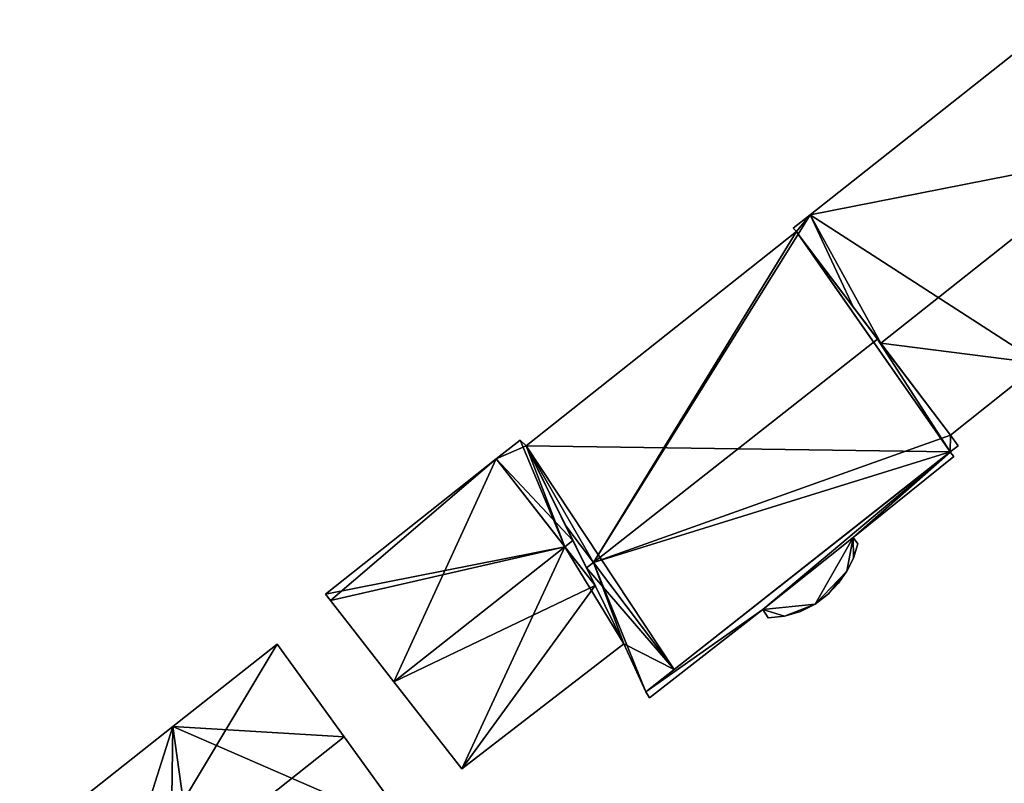
# Model space of a CAD drawing. Units: metres. Extents: x 69364 to 70025, y 352492 to 353005.
# Drawn here: x 69869 to 69915, y 352524 to 352560 of the extents above; entities that cross this region are included whole.
import ezdxf

# ---------------------------------------------------------------- set-up
doc = ezdxf.new("R2010")
doc.units = ezdxf.units.M
for name, color, linetype in [('FacadeFaces', 253, 'Continuous'), ('FloorBoundary', 4, 'Continuous'), ('FloorFaces', 253, 'Continuous'), ('OuterEaves', 4, 'Continuous'), ('RoofFaces', 24, 'Continuous'), ('RoofLines', 2, 'Continuous')]:
    doc.layers.add(name, color=color, linetype=linetype)

msp = doc.modelspace()

# ---------------------------------------------------------------- linework, layer by layer
at = {"layer": 'FacadeFaces'}
for points in [[(69917.538, 352560.173, 275.631), (69905.911, 352550.978, 261.557), (69905.911, 352550.978, 275.631), (69917.538, 352560.173, 275.631)], [(69917.538, 352560.173, 261.557), (69905.911, 352550.978, 261.557), (69917.538, 352560.173, 275.631), (69917.538, 352560.173, 261.557)], [(69905.911, 352550.978, 275.631), (69905.911, 352550.978, 261.557), (69905.105, 352550.341, 275.631), (69905.911, 352550.978, 275.631)], [(69905.105, 352550.341, 275.631), (69905.911, 352550.978, 261.557), (69905.105, 352550.341, 261.557), (69905.105, 352550.341, 275.631)], [(69905.105, 352550.341, 275.631), (69905.261, 352550.181, 261.557), (69905.261, 352550.181, 275.734), (69905.105, 352550.341, 275.631)], [(69905.105, 352550.341, 261.557), (69905.261, 352550.181, 261.557), (69905.105, 352550.341, 275.631), (69905.105, 352550.341, 261.557)], [(69905.261, 352550.181, 275.903), (69892.509, 352540.082, 261.604), (69892.509, 352540.082, 275.936), (69905.261, 352550.181, 275.903)], [(69905.261, 352550.181, 261.604), (69892.509, 352540.082, 261.604), (69905.261, 352550.181, 275.903), (69905.261, 352550.181, 261.604)], [(69905.35, 352550.064, 275.982), (69905.35, 352550.064, 261.604), (69905.261, 352550.181, 275.903), (69905.35, 352550.064, 275.982)], [(69905.35, 352550.064, 261.604), (69905.261, 352550.181, 261.604), (69905.261, 352550.181, 275.903), (69905.35, 352550.064, 261.604)], [(69905.261, 352550.181, 275.734), (69905.35, 352550.064, 261.557), (69905.35, 352550.064, 275.802), (69905.261, 352550.181, 275.734)], [(69905.261, 352550.181, 261.557), (69905.35, 352550.064, 261.557), (69905.261, 352550.181, 275.734), (69905.261, 352550.181, 261.557)], [(69909.093, 352545.117, 279.312), (69909.093, 352545.117, 261.604), (69905.35, 352550.064, 275.982), (69909.093, 352545.117, 279.312)], [(69909.093, 352545.117, 261.604), (69905.35, 352550.064, 261.604), (69905.35, 352550.064, 275.982), (69909.093, 352545.117, 261.604)], [(69905.35, 352550.064, 275.802), (69907.94, 352546.64, 261.557), (69907.94, 352546.64, 277.786), (69905.35, 352550.064, 275.802)], [(69905.35, 352550.064, 261.557), (69907.94, 352546.64, 261.557), (69905.35, 352550.064, 275.802), (69905.35, 352550.064, 261.557)], [(69907.94, 352546.64, 277.786), (69909.238, 352544.925, 261.557), (69909.238, 352544.925, 278.78), (69907.94, 352546.64, 277.786)], [(69907.94, 352546.64, 261.557), (69909.238, 352544.925, 261.557), (69907.94, 352546.64, 277.786), (69907.94, 352546.64, 261.557)], [(69912.525, 352540.58, 276.258), (69909.093, 352545.117, 261.604), (69909.093, 352545.117, 279.312), (69912.525, 352540.58, 276.258)], [(69912.525, 352540.58, 261.604), (69909.093, 352545.117, 261.604), (69912.525, 352540.58, 276.258), (69912.525, 352540.58, 261.604)], [(69909.238, 352544.925, 278.78), (69909.238, 352544.925, 261.557), (69912.525, 352540.58, 276.262), (69909.238, 352544.925, 278.78)], [(69909.238, 352544.925, 261.557), (69912.525, 352540.58, 261.557), (69912.525, 352540.58, 276.262), (69909.238, 352544.925, 261.557)], [(69912.525, 352540.58, 276.262), (69916.781, 352543.957, 261.557), (69916.781, 352543.957, 276.267), (69912.525, 352540.58, 276.262)], [(69912.525, 352540.58, 261.557), (69916.781, 352543.957, 261.557), (69912.525, 352540.58, 276.262), (69912.525, 352540.58, 261.557)], [(69912.892, 352540.085, 275.927), (69912.525, 352540.58, 261.604), (69912.525, 352540.58, 276.258), (69912.892, 352540.085, 275.927)], [(69912.892, 352540.085, 261.604), (69912.525, 352540.58, 261.604), (69912.892, 352540.085, 275.927), (69912.892, 352540.085, 261.604)], [(69892.223, 352540.35, 272.894), (69891.103, 352539.464, 261.618), (69891.103, 352539.464, 272.894), (69892.223, 352540.35, 272.894)], [(69892.223, 352540.35, 261.618), (69891.103, 352539.464, 261.618), (69892.223, 352540.35, 272.894), (69892.223, 352540.35, 261.618)], [(69892.509, 352540.082, 273.046), (69892.509, 352540.082, 261.618), (69892.223, 352540.35, 272.894), (69892.509, 352540.082, 273.046)], [(69892.509, 352540.082, 261.618), (69892.223, 352540.35, 261.618), (69892.223, 352540.35, 272.894), (69892.509, 352540.082, 261.618)], [(69892.509, 352540.082, 275.936), (69894.377, 352536.304, 261.604), (69894.377, 352536.304, 278.15), (69892.509, 352540.082, 275.936)], [(69892.509, 352540.082, 261.604), (69894.377, 352536.304, 261.604), (69892.509, 352540.082, 275.936), (69892.509, 352540.082, 261.604)], [(69894.712, 352535.625, 274.946), (69894.712, 352535.625, 261.618), (69892.509, 352540.082, 273.046), (69894.712, 352535.625, 274.946)], [(69892.509, 352540.082, 273.046), (69894.712, 352535.625, 261.618), (69892.509, 352540.082, 261.618), (69892.509, 352540.082, 273.046)], [(69912.507, 352539.804, 275.936), (69912.507, 352539.804, 261.604), (69912.892, 352540.085, 275.927), (69912.507, 352539.804, 275.936)], [(69912.507, 352539.804, 261.604), (69912.892, 352540.085, 261.604), (69912.892, 352540.085, 275.927), (69912.507, 352539.804, 261.604)], [(69912.518, 352539.79, 275.634), (69898.164, 352528.488, 261.558), (69898.164, 352528.488, 275.634), (69912.518, 352539.79, 275.634)], [(69912.518, 352539.79, 261.558), (69898.164, 352528.488, 261.558), (69912.518, 352539.79, 275.634), (69912.518, 352539.79, 261.558)], [(69899.496, 352529.537, 275.919), (69912.518, 352539.79, 261.604), (69912.518, 352539.79, 275.927), (69899.496, 352529.537, 275.919)], [(69899.496, 352529.537, 261.604), (69912.518, 352539.79, 261.604), (69899.496, 352529.537, 275.919), (69899.496, 352529.537, 261.604)], [(69912.518, 352539.79, 275.927), (69912.507, 352539.804, 261.604), (69912.507, 352539.804, 275.936), (69912.518, 352539.79, 275.927)], [(69912.518, 352539.79, 261.604), (69912.507, 352539.804, 261.604), (69912.518, 352539.79, 275.927), (69912.518, 352539.79, 261.604)], [(69912.685, 352539.573, 275.634), (69912.518, 352539.79, 261.558), (69912.518, 352539.79, 275.634), (69912.685, 352539.573, 275.634)], [(69912.685, 352539.573, 261.558), (69912.518, 352539.79, 261.558), (69912.685, 352539.573, 275.634), (69912.685, 352539.573, 261.558)], [(69891.103, 352539.464, 272.894), (69883.042, 352533.09, 261.618), (69883.042, 352533.09, 272.894), (69891.103, 352539.464, 272.894)], [(69891.103, 352539.464, 261.618), (69883.042, 352533.09, 261.618), (69891.103, 352539.464, 272.894), (69891.103, 352539.464, 261.618)], [(69907.935, 352535.753, 275.634), (69912.685, 352539.573, 261.558), (69912.685, 352539.573, 275.634), (69907.935, 352535.753, 275.634)], [(69907.935, 352535.753, 261.558), (69912.685, 352539.573, 261.558), (69907.935, 352535.753, 275.634), (69907.935, 352535.753, 261.558)], [(69894.377, 352536.304, 278.15), (69895.357, 352534.322, 261.604), (69895.357, 352534.322, 279.312), (69894.377, 352536.304, 278.15)], [(69894.377, 352536.304, 261.604), (69895.357, 352534.322, 261.604), (69894.377, 352536.304, 278.15), (69894.377, 352536.304, 261.604)], [(69895.766, 352533.494, 274.037), (69894.712, 352535.625, 261.618), (69894.712, 352535.625, 274.946), (69895.766, 352533.494, 274.037)], [(69895.766, 352533.494, 261.618), (69894.712, 352535.625, 261.618), (69895.766, 352533.494, 274.037), (69895.766, 352533.494, 261.618)], [(69908.153, 352535.454, 275.634), (69907.935, 352535.753, 261.558), (69907.935, 352535.753, 275.634), (69908.153, 352535.454, 275.634)], [(69908.153, 352535.454, 261.558), (69907.935, 352535.753, 261.558), (69908.153, 352535.454, 275.634), (69908.153, 352535.454, 261.558)], [(69907.948, 352534.792, 275.634), (69908.153, 352535.454, 261.558), (69908.153, 352535.454, 275.634), (69907.948, 352534.792, 275.634)], [(69907.948, 352534.792, 261.558), (69908.153, 352535.454, 261.558), (69907.948, 352534.792, 275.634), (69907.948, 352534.792, 261.558)], [(69907.642, 352534.17, 275.634), (69907.948, 352534.792, 261.558), (69907.948, 352534.792, 275.634), (69907.642, 352534.17, 275.634)], [(69907.642, 352534.17, 261.558), (69907.948, 352534.792, 261.558), (69907.642, 352534.17, 275.634), (69907.642, 352534.17, 261.558)], [(69895.357, 352534.322, 279.312), (69895.357, 352534.322, 261.604), (69897.123, 352530.749, 277.218), (69895.357, 352534.322, 279.312)], [(69895.357, 352534.322, 261.604), (69897.123, 352530.749, 261.604), (69897.123, 352530.749, 277.218), (69895.357, 352534.322, 261.604)], [(69907.244, 352533.604, 275.634), (69907.642, 352534.17, 261.558), (69907.642, 352534.17, 275.634), (69907.244, 352533.604, 275.634)], [(69907.244, 352533.604, 261.558), (69907.642, 352534.17, 261.558), (69907.244, 352533.604, 275.634), (69907.244, 352533.604, 261.558)], [(69906.772, 352533.098, 275.634), (69907.244, 352533.604, 261.558), (69907.244, 352533.604, 275.634), (69906.772, 352533.098, 275.634)], [(69906.772, 352533.098, 261.558), (69907.244, 352533.604, 261.558), (69906.772, 352533.098, 275.634), (69906.772, 352533.098, 261.558)], [(69883.042, 352533.09, 272.894), (69883.28, 352532.785, 261.618), (69883.28, 352532.785, 273.045), (69883.042, 352533.09, 272.894)], [(69883.042, 352533.09, 261.618), (69883.28, 352532.785, 261.618), (69883.042, 352533.09, 272.894), (69883.042, 352533.09, 261.618)], [(69897.123, 352530.749, 272.867), (69895.766, 352533.494, 261.618), (69895.766, 352533.494, 274.037), (69897.123, 352530.749, 272.867)], [(69897.123, 352530.749, 261.618), (69895.766, 352533.494, 261.618), (69897.123, 352530.749, 272.867), (69897.123, 352530.749, 261.618)], [(69906.152, 352532.62, 275.634), (69906.772, 352533.098, 261.558), (69906.772, 352533.098, 275.634), (69906.152, 352532.62, 275.634)], [(69906.152, 352532.62, 261.558), (69906.772, 352533.098, 261.558), (69906.152, 352532.62, 275.634), (69906.152, 352532.62, 261.558)], [(69883.28, 352532.785, 273.045), (69886.274, 352528.952, 261.618), (69886.274, 352528.952, 274.946), (69883.28, 352532.785, 273.045)], [(69883.28, 352532.785, 261.618), (69886.274, 352528.952, 261.618), (69883.28, 352532.785, 273.045), (69883.28, 352532.785, 261.618)], [(69905.452, 352532.274, 275.634), (69906.152, 352532.62, 261.558), (69906.152, 352532.62, 275.634), (69905.452, 352532.274, 275.634)], [(69905.452, 352532.274, 261.558), (69906.152, 352532.62, 261.558), (69905.452, 352532.274, 275.634), (69905.452, 352532.274, 261.558)], [(69898.327, 352528.203, 275.634), (69903.676, 352532.36, 261.558), (69903.676, 352532.36, 275.634), (69898.327, 352528.203, 275.634)], [(69898.327, 352528.203, 261.558), (69903.676, 352532.36, 261.558), (69898.327, 352528.203, 275.634), (69898.327, 352528.203, 261.558)], [(69903.676, 352532.36, 275.634), (69903.676, 352532.36, 261.558), (69903.931, 352531.975, 275.634), (69903.676, 352532.36, 275.634)], [(69903.931, 352531.975, 275.634), (69903.676, 352532.36, 261.558), (69903.931, 352531.975, 261.558), (69903.931, 352531.975, 275.634)], [(69904.704, 352532.057, 275.634), (69905.452, 352532.274, 261.558), (69905.452, 352532.274, 275.634), (69904.704, 352532.057, 275.634)], [(69904.704, 352532.057, 261.558), (69905.452, 352532.274, 261.558), (69904.704, 352532.057, 275.634), (69904.704, 352532.057, 261.558)], [(69903.931, 352531.975, 275.634), (69904.704, 352532.057, 261.558), (69904.704, 352532.057, 275.634), (69903.931, 352531.975, 275.634)], [(69903.931, 352531.975, 261.558), (69904.704, 352532.057, 261.558), (69903.931, 352531.975, 275.634), (69903.931, 352531.975, 261.558)], [(69889.477, 352524.852, 272.913), (69889.477, 352524.852, 261.618), (69897.123, 352530.749, 272.867), (69889.477, 352524.852, 272.913)], [(69889.477, 352524.852, 261.618), (69897.123, 352530.749, 261.618), (69897.123, 352530.749, 272.867), (69889.477, 352524.852, 261.618)], [(69897.123, 352530.749, 277.218), (69897.123, 352530.749, 261.604), (69898.164, 352528.488, 275.918), (69897.123, 352530.749, 277.218)], [(69898.164, 352528.488, 275.918), (69897.123, 352530.749, 261.604), (69898.164, 352528.488, 261.604), (69898.164, 352528.488, 275.918)], [(69880.761, 352530.731, 273.011), (69880.761, 352530.731, 261.243), (69875.842, 352526.851, 273.009), (69880.761, 352530.731, 273.011)], [(69880.761, 352530.731, 261.243), (69875.842, 352526.851, 261.243), (69875.842, 352526.851, 273.009), (69880.761, 352530.731, 261.243)], [(69883.925, 352526.355, 274.6), (69883.925, 352526.355, 261.243), (69880.761, 352530.731, 273.011), (69883.925, 352526.355, 274.6)], [(69880.761, 352530.731, 273.011), (69883.925, 352526.355, 261.243), (69880.761, 352530.731, 261.243), (69880.761, 352530.731, 273.011)], [(69898.164, 352528.488, 275.918), (69899.496, 352529.537, 261.604), (69899.496, 352529.537, 275.919), (69898.164, 352528.488, 275.918)], [(69898.164, 352528.488, 261.604), (69899.496, 352529.537, 261.604), (69898.164, 352528.488, 275.918), (69898.164, 352528.488, 261.604)], [(69886.274, 352528.952, 274.946), (69886.274, 352528.952, 261.618), (69889.477, 352524.852, 272.913), (69886.274, 352528.952, 274.946)], [(69886.274, 352528.952, 261.618), (69889.477, 352524.852, 261.618), (69889.477, 352524.852, 272.913), (69886.274, 352528.952, 261.618)], [(69898.164, 352528.488, 275.634), (69898.327, 352528.203, 261.558), (69898.327, 352528.203, 275.634), (69898.164, 352528.488, 275.634)], [(69898.164, 352528.488, 261.558), (69898.327, 352528.203, 261.558), (69898.164, 352528.488, 275.634), (69898.164, 352528.488, 261.558)], [(69875.842, 352526.851, 273.009), (69870.937, 352522.963, 261.243), (69870.937, 352522.963, 273.011), (69875.842, 352526.851, 273.009)], [(69875.842, 352526.851, 261.243), (69870.937, 352522.963, 261.243), (69875.842, 352526.851, 273.009), (69875.842, 352526.851, 261.243)], [(69887.11, 352521.951, 273.001), (69883.925, 352526.355, 261.243), (69883.925, 352526.355, 274.6), (69887.11, 352521.951, 273.001)], [(69887.11, 352521.951, 261.243), (69883.925, 352526.355, 261.243), (69887.11, 352521.951, 273.001), (69887.11, 352521.951, 261.243)]]:
    msp.add_3dface(points, dxfattribs=at)
at = {"layer": 'FloorBoundary'}
for points in [[(69905.105, 352550.341, 261.557), (69905.261, 352550.181, 261.557), (69905.35, 352550.064, 261.557), (69907.94, 352546.64, 261.557), (69909.238, 352544.925, 261.557), (69912.525, 352540.58, 261.557), (69916.781, 352543.957, 261.557), (69917.737, 352542.957, 261.557), (69921.727, 352546.169, 261.557), (69921.004, 352547.286, 261.557), (69922.884, 352548.745, 261.557), (69922.726, 352549.128, 261.557), (69920.513, 352553.841, 261.557), (69917.538, 352560.173, 261.557), (69905.911, 352550.978, 261.557), (69905.105, 352550.341, 261.557)], [(69898.164, 352528.488, 261.604), (69899.496, 352529.537, 261.604), (69912.518, 352539.79, 261.604), (69912.507, 352539.804, 261.604), (69912.892, 352540.085, 261.604), (69912.525, 352540.58, 261.604), (69909.093, 352545.117, 261.604), (69905.35, 352550.064, 261.604), (69905.261, 352550.181, 261.604), (69892.509, 352540.082, 261.604), (69894.377, 352536.304, 261.604), (69895.357, 352534.322, 261.604), (69897.123, 352530.749, 261.604), (69898.164, 352528.488, 261.604)], [(69892.509, 352540.082, 261.618), (69892.223, 352540.35, 261.618), (69891.103, 352539.464, 261.618), (69883.042, 352533.09, 261.618), (69883.28, 352532.785, 261.618), (69886.274, 352528.952, 261.618), (69889.477, 352524.852, 261.618), (69897.123, 352530.749, 261.618), (69895.766, 352533.494, 261.618), (69894.712, 352535.625, 261.618), (69892.509, 352540.082, 261.618)], [(69903.931, 352531.975, 261.558), (69904.704, 352532.057, 261.558), (69905.452, 352532.274, 261.558), (69906.152, 352532.62, 261.558), (69906.772, 352533.098, 261.558), (69907.244, 352533.604, 261.558), (69907.642, 352534.17, 261.558), (69907.948, 352534.792, 261.558), (69908.153, 352535.454, 261.558), (69907.935, 352535.753, 261.558), (69912.685, 352539.573, 261.558), (69912.518, 352539.79, 261.558), (69898.164, 352528.488, 261.558), (69898.327, 352528.203, 261.558), (69903.676, 352532.36, 261.558), (69903.931, 352531.975, 261.558)], [(69880.761, 352530.731, 261.243), (69875.842, 352526.851, 261.243), (69870.937, 352522.963, 261.243), (69869.748, 352522.02, 261.243), (69868.623, 352521.116, 261.243), (69871.33, 352516.392, 261.243), (69872.959, 352513.548, 261.243), (69874.82, 352515.006, 261.243), (69875.076, 352515.207, 261.243), (69874.503, 352515.939, 261.243), (69875.698, 352516.846, 261.243), (69877.578, 352514.482, 261.243), (69887.11, 352521.951, 261.243), (69883.925, 352526.355, 261.243), (69880.761, 352530.731, 261.243)]]:
    msp.add_polyline3d(points, dxfattribs=at)
at = {"layer": 'FloorFaces'}
for points in [[(69920.513, 352553.841, 261.557), (69905.911, 352550.978, 261.557), (69917.538, 352560.173, 261.557), (69920.513, 352553.841, 261.557)], [(69916.781, 352543.957, 261.557), (69905.911, 352550.978, 261.557), (69920.513, 352553.841, 261.557), (69916.781, 352543.957, 261.557)], [(69905.105, 352550.341, 261.557), (69905.911, 352550.978, 261.557), (69905.261, 352550.181, 261.557), (69905.105, 352550.341, 261.557)], [(69905.261, 352550.181, 261.557), (69905.911, 352550.978, 261.557), (69905.35, 352550.064, 261.557), (69905.261, 352550.181, 261.557)], [(69905.35, 352550.064, 261.557), (69905.911, 352550.978, 261.557), (69907.94, 352546.64, 261.557), (69905.35, 352550.064, 261.557)], [(69907.94, 352546.64, 261.557), (69905.911, 352550.978, 261.557), (69909.238, 352544.925, 261.557), (69907.94, 352546.64, 261.557)], [(69909.238, 352544.925, 261.557), (69905.911, 352550.978, 261.557), (69916.781, 352543.957, 261.557), (69909.238, 352544.925, 261.557)], [(69912.507, 352539.804, 261.604), (69892.509, 352540.082, 261.604), (69905.261, 352550.181, 261.604), (69912.507, 352539.804, 261.604)], [(69912.507, 352539.804, 261.604), (69905.261, 352550.181, 261.604), (69905.35, 352550.064, 261.604), (69912.507, 352539.804, 261.604)], [(69912.507, 352539.804, 261.604), (69905.35, 352550.064, 261.604), (69909.093, 352545.117, 261.604), (69912.507, 352539.804, 261.604)], [(69912.507, 352539.804, 261.604), (69909.093, 352545.117, 261.604), (69912.525, 352540.58, 261.604), (69912.507, 352539.804, 261.604)], [(69909.238, 352544.925, 261.557), (69916.781, 352543.957, 261.557), (69912.525, 352540.58, 261.557), (69909.238, 352544.925, 261.557)], [(69912.507, 352539.804, 261.604), (69912.525, 352540.58, 261.604), (69912.892, 352540.085, 261.604), (69912.507, 352539.804, 261.604)], [(69892.509, 352540.082, 261.618), (69891.103, 352539.464, 261.618), (69892.223, 352540.35, 261.618), (69892.509, 352540.082, 261.618)], [(69892.509, 352540.082, 261.618), (69894.712, 352535.625, 261.618), (69891.103, 352539.464, 261.618), (69892.509, 352540.082, 261.618)], [(69899.496, 352529.537, 261.604), (69892.509, 352540.082, 261.604), (69912.507, 352539.804, 261.604), (69899.496, 352529.537, 261.604)], [(69899.496, 352529.537, 261.604), (69894.377, 352536.304, 261.604), (69892.509, 352540.082, 261.604), (69899.496, 352529.537, 261.604)], [(69912.518, 352539.79, 261.558), (69903.676, 352532.36, 261.558), (69898.164, 352528.488, 261.558), (69912.518, 352539.79, 261.558)], [(69899.496, 352529.537, 261.604), (69912.507, 352539.804, 261.604), (69912.518, 352539.79, 261.604), (69899.496, 352529.537, 261.604)], [(69907.935, 352535.753, 261.558), (69903.676, 352532.36, 261.558), (69912.518, 352539.79, 261.558), (69907.935, 352535.753, 261.558)], [(69907.935, 352535.753, 261.558), (69912.518, 352539.79, 261.558), (69912.685, 352539.573, 261.558), (69907.935, 352535.753, 261.558)], [(69891.103, 352539.464, 261.618), (69883.28, 352532.785, 261.618), (69883.042, 352533.09, 261.618), (69891.103, 352539.464, 261.618)], [(69891.103, 352539.464, 261.618), (69886.274, 352528.952, 261.618), (69883.28, 352532.785, 261.618), (69891.103, 352539.464, 261.618)], [(69891.103, 352539.464, 261.618), (69895.766, 352533.494, 261.618), (69886.274, 352528.952, 261.618), (69891.103, 352539.464, 261.618)], [(69891.103, 352539.464, 261.618), (69894.712, 352535.625, 261.618), (69895.766, 352533.494, 261.618), (69891.103, 352539.464, 261.618)], [(69899.496, 352529.537, 261.604), (69895.357, 352534.322, 261.604), (69894.377, 352536.304, 261.604), (69899.496, 352529.537, 261.604)], [(69906.152, 352532.62, 261.558), (69903.676, 352532.36, 261.558), (69907.935, 352535.753, 261.558), (69906.152, 352532.62, 261.558)], [(69906.152, 352532.62, 261.558), (69907.935, 352535.753, 261.558), (69907.642, 352534.17, 261.558), (69906.152, 352532.62, 261.558)], [(69907.642, 352534.17, 261.558), (69907.935, 352535.753, 261.558), (69907.948, 352534.792, 261.558), (69907.642, 352534.17, 261.558)], [(69907.948, 352534.792, 261.558), (69907.935, 352535.753, 261.558), (69908.153, 352535.454, 261.558), (69907.948, 352534.792, 261.558)], [(69899.496, 352529.537, 261.604), (69897.123, 352530.749, 261.604), (69895.357, 352534.322, 261.604), (69899.496, 352529.537, 261.604)], [(69906.152, 352532.62, 261.558), (69907.642, 352534.17, 261.558), (69906.772, 352533.098, 261.558), (69906.152, 352532.62, 261.558)], [(69906.772, 352533.098, 261.558), (69907.642, 352534.17, 261.558), (69907.244, 352533.604, 261.558), (69906.772, 352533.098, 261.558)], [(69886.274, 352528.952, 261.618), (69895.766, 352533.494, 261.618), (69889.477, 352524.852, 261.618), (69886.274, 352528.952, 261.618)], [(69889.477, 352524.852, 261.618), (69895.766, 352533.494, 261.618), (69897.123, 352530.749, 261.618), (69889.477, 352524.852, 261.618)], [(69904.704, 352532.057, 261.558), (69903.676, 352532.36, 261.558), (69906.152, 352532.62, 261.558), (69904.704, 352532.057, 261.558)], [(69904.704, 352532.057, 261.558), (69906.152, 352532.62, 261.558), (69905.452, 352532.274, 261.558), (69904.704, 352532.057, 261.558)], [(69898.164, 352528.488, 261.558), (69903.676, 352532.36, 261.558), (69898.327, 352528.203, 261.558), (69898.164, 352528.488, 261.558)], [(69903.931, 352531.975, 261.558), (69903.676, 352532.36, 261.558), (69904.704, 352532.057, 261.558), (69903.931, 352531.975, 261.558)], [(69898.164, 352528.488, 261.604), (69897.123, 352530.749, 261.604), (69899.496, 352529.537, 261.604), (69898.164, 352528.488, 261.604)], [(69880.761, 352530.731, 261.243), (69883.925, 352526.355, 261.243), (69875.842, 352526.851, 261.243), (69880.761, 352530.731, 261.243)], [(69875.842, 352526.851, 261.243), (69875.698, 352516.846, 261.243), (69870.937, 352522.963, 261.243), (69875.842, 352526.851, 261.243)], [(69875.842, 352526.851, 261.243), (69877.578, 352514.482, 261.243), (69875.698, 352516.846, 261.243), (69875.842, 352526.851, 261.243)], [(69875.842, 352526.851, 261.243), (69887.11, 352521.951, 261.243), (69877.578, 352514.482, 261.243), (69875.842, 352526.851, 261.243)], [(69875.842, 352526.851, 261.243), (69883.925, 352526.355, 261.243), (69887.11, 352521.951, 261.243), (69875.842, 352526.851, 261.243)]]:
    msp.add_3dface(points, dxfattribs=at)
at = {"layer": 'OuterEaves'}
for points in [[(69912.525, 352540.58, 276.262), (69916.781, 352543.957, 276.267), (69917.737, 352542.957, 275.63), (69921.727, 352546.169, 275.651), (69921.004, 352547.286, 276.263), (69922.884, 352548.745, 276.253), (69922.726, 352549.128, 276.437), (69920.513, 352553.841, 278.78), (69917.538, 352560.173, 275.631), (69905.911, 352550.978, 275.631), (69905.105, 352550.341, 275.631), (69905.261, 352550.181, 275.734), (69905.35, 352550.064, 275.802), (69907.94, 352546.64, 277.786), (69909.238, 352544.925, 278.78), (69912.525, 352540.58, 276.262)], [(69912.518, 352539.79, 275.927), (69912.507, 352539.804, 275.936), (69912.892, 352540.085, 275.927), (69912.525, 352540.58, 276.258), (69909.093, 352545.117, 279.312), (69905.35, 352550.064, 275.982), (69905.261, 352550.181, 275.903), (69892.509, 352540.082, 275.936), (69894.377, 352536.304, 278.15), (69895.357, 352534.322, 279.312), (69897.123, 352530.749, 277.218), (69898.164, 352528.488, 275.918), (69899.496, 352529.537, 275.919), (69912.518, 352539.79, 275.927)], [(69895.766, 352533.494, 274.037), (69894.712, 352535.625, 274.946), (69892.509, 352540.082, 273.046), (69892.223, 352540.35, 272.894), (69891.103, 352539.464, 272.894), (69883.042, 352533.09, 272.894), (69883.28, 352532.785, 273.045), (69886.274, 352528.952, 274.946), (69889.477, 352524.852, 272.913), (69897.123, 352530.749, 272.867), (69895.766, 352533.494, 274.037)], [(69907.244, 352533.604, 275.634), (69907.642, 352534.17, 275.634), (69907.948, 352534.792, 275.634), (69908.153, 352535.454, 275.634), (69907.935, 352535.753, 275.634), (69912.685, 352539.573, 275.634), (69912.518, 352539.79, 275.634), (69898.164, 352528.488, 275.634), (69898.327, 352528.203, 275.634), (69903.676, 352532.36, 275.634), (69903.931, 352531.975, 275.634), (69904.704, 352532.057, 275.634), (69905.452, 352532.274, 275.634), (69906.152, 352532.62, 275.634), (69906.772, 352533.098, 275.634), (69907.244, 352533.604, 275.634)], [(69872.959, 352513.548, 273.646), (69874.82, 352515.006, 273.643), (69875.076, 352515.207, 273.642), (69874.503, 352515.939, 273.916), (69875.698, 352516.846, 273.907), (69877.578, 352514.482, 273.017), (69887.11, 352521.951, 273.001), (69883.925, 352526.355, 274.6), (69880.761, 352530.731, 273.011), (69875.842, 352526.851, 273.009), (69870.937, 352522.963, 273.011), (69869.748, 352522.02, 273.011), (69868.618, 352521.125, 273.011), (69868.623, 352521.116, 273.014), (69871.33, 352516.392, 274.6), (69872.959, 352513.548, 273.646)]]:
    msp.add_polyline3d(points, dxfattribs=at)
at = {"layer": 'RoofFaces'}
for points in [[(69917.538, 352560.173, 275.631), (69905.911, 352550.978, 275.631), (69920.513, 352553.841, 278.78), (69917.538, 352560.173, 275.631)], [(69905.911, 352550.978, 275.631), (69909.238, 352544.925, 278.78), (69920.513, 352553.841, 278.78), (69905.911, 352550.978, 275.631)], [(69920.513, 352553.841, 278.78), (69909.238, 352544.925, 278.78), (69916.781, 352543.957, 276.267), (69920.513, 352553.841, 278.78)], [(69905.105, 352550.341, 275.631), (69905.261, 352550.181, 275.734), (69905.911, 352550.978, 275.631), (69905.105, 352550.341, 275.631)], [(69905.261, 352550.181, 275.734), (69905.35, 352550.064, 275.802), (69905.911, 352550.978, 275.631), (69905.261, 352550.181, 275.734)], [(69905.35, 352550.064, 275.802), (69907.94, 352546.64, 277.786), (69905.911, 352550.978, 275.631), (69905.35, 352550.064, 275.802)], [(69907.94, 352546.64, 277.786), (69909.238, 352544.925, 278.78), (69905.911, 352550.978, 275.631), (69907.94, 352546.64, 277.786)], [(69892.509, 352540.082, 275.936), (69895.682, 352534.578, 279.312), (69905.261, 352550.181, 275.903), (69892.509, 352540.082, 275.936)], [(69905.261, 352550.181, 275.903), (69895.682, 352534.578, 279.312), (69905.35, 352550.064, 275.982), (69905.261, 352550.181, 275.903)], [(69905.35, 352550.064, 275.982), (69895.682, 352534.578, 279.312), (69909.093, 352545.117, 279.312), (69905.35, 352550.064, 275.982)], [(69909.093, 352545.117, 279.312), (69895.682, 352534.578, 279.312), (69912.525, 352540.58, 276.258), (69909.093, 352545.117, 279.312)], [(69916.781, 352543.957, 276.267), (69909.238, 352544.925, 278.78), (69912.525, 352540.58, 276.262), (69916.781, 352543.957, 276.267)], [(69912.525, 352540.58, 276.258), (69895.682, 352534.578, 279.312), (69912.507, 352539.804, 275.936), (69912.525, 352540.58, 276.258)], [(69912.892, 352540.085, 275.927), (69912.525, 352540.58, 276.258), (69912.507, 352539.804, 275.936), (69912.892, 352540.085, 275.927)], [(69891.103, 352539.464, 272.894), (69894.335, 352535.326, 274.946), (69892.223, 352540.35, 272.894), (69891.103, 352539.464, 272.894)], [(69892.223, 352540.35, 272.894), (69894.335, 352535.326, 274.946), (69892.509, 352540.082, 273.046), (69892.223, 352540.35, 272.894)], [(69894.377, 352536.304, 278.15), (69895.682, 352534.578, 279.312), (69892.509, 352540.082, 275.936), (69894.377, 352536.304, 278.15)], [(69892.509, 352540.082, 273.046), (69894.335, 352535.326, 274.946), (69894.712, 352535.625, 274.946), (69892.509, 352540.082, 273.046)], [(69912.507, 352539.804, 275.936), (69895.682, 352534.578, 279.312), (69899.496, 352529.537, 275.919), (69912.507, 352539.804, 275.936)], [(69898.164, 352528.488, 275.634), (69903.676, 352532.36, 275.634), (69912.518, 352539.79, 275.634), (69898.164, 352528.488, 275.634)], [(69912.507, 352539.804, 275.936), (69899.496, 352529.537, 275.919), (69912.518, 352539.79, 275.927), (69912.507, 352539.804, 275.936)], [(69912.518, 352539.79, 275.634), (69903.676, 352532.36, 275.634), (69907.935, 352535.753, 275.634), (69912.518, 352539.79, 275.634)], [(69912.685, 352539.573, 275.634), (69912.518, 352539.79, 275.634), (69907.935, 352535.753, 275.634), (69912.685, 352539.573, 275.634)], [(69883.042, 352533.09, 272.894), (69894.335, 352535.326, 274.946), (69891.103, 352539.464, 272.894), (69883.042, 352533.09, 272.894)], [(69895.357, 352534.322, 279.312), (69895.682, 352534.578, 279.312), (69894.377, 352536.304, 278.15), (69895.357, 352534.322, 279.312)], [(69894.712, 352535.625, 274.946), (69894.335, 352535.326, 274.946), (69895.766, 352533.494, 274.037), (69894.712, 352535.625, 274.946)], [(69903.676, 352532.36, 275.634), (69906.152, 352532.62, 275.634), (69907.935, 352535.753, 275.634), (69903.676, 352532.36, 275.634)], [(69907.935, 352535.753, 275.634), (69906.152, 352532.62, 275.634), (69907.642, 352534.17, 275.634), (69907.935, 352535.753, 275.634)], [(69907.948, 352534.792, 275.634), (69907.935, 352535.753, 275.634), (69907.642, 352534.17, 275.634), (69907.948, 352534.792, 275.634)], [(69908.153, 352535.454, 275.634), (69907.935, 352535.753, 275.634), (69907.948, 352534.792, 275.634), (69908.153, 352535.454, 275.634)], [(69883.28, 352532.785, 273.045), (69894.335, 352535.326, 274.946), (69883.042, 352533.09, 272.894), (69883.28, 352532.785, 273.045)], [(69886.274, 352528.952, 274.946), (69894.335, 352535.326, 274.946), (69883.28, 352532.785, 273.045), (69886.274, 352528.952, 274.946)], [(69889.477, 352524.852, 272.913), (69894.335, 352535.326, 274.946), (69886.274, 352528.952, 274.946), (69889.477, 352524.852, 272.913)], [(69897.123, 352530.749, 272.867), (69894.335, 352535.326, 274.946), (69889.477, 352524.852, 272.913), (69897.123, 352530.749, 272.867)], [(69895.766, 352533.494, 274.037), (69894.335, 352535.326, 274.946), (69897.123, 352530.749, 272.867), (69895.766, 352533.494, 274.037)], [(69897.123, 352530.749, 277.218), (69895.682, 352534.578, 279.312), (69895.357, 352534.322, 279.312), (69897.123, 352530.749, 277.218)], [(69898.164, 352528.488, 275.918), (69895.682, 352534.578, 279.312), (69897.123, 352530.749, 277.218), (69898.164, 352528.488, 275.918)], [(69899.496, 352529.537, 275.919), (69895.682, 352534.578, 279.312), (69898.164, 352528.488, 275.918), (69899.496, 352529.537, 275.919)], [(69906.152, 352532.62, 275.634), (69906.772, 352533.098, 275.634), (69907.642, 352534.17, 275.634), (69906.152, 352532.62, 275.634)], [(69907.642, 352534.17, 275.634), (69906.772, 352533.098, 275.634), (69907.244, 352533.604, 275.634), (69907.642, 352534.17, 275.634)], [(69904.704, 352532.057, 275.634), (69906.152, 352532.62, 275.634), (69903.676, 352532.36, 275.634), (69904.704, 352532.057, 275.634)], [(69905.452, 352532.274, 275.634), (69906.152, 352532.62, 275.634), (69904.704, 352532.057, 275.634), (69905.452, 352532.274, 275.634)], [(69898.327, 352528.203, 275.634), (69903.676, 352532.36, 275.634), (69898.164, 352528.488, 275.634), (69898.327, 352528.203, 275.634)], [(69903.931, 352531.975, 275.634), (69904.704, 352532.057, 275.634), (69903.676, 352532.36, 275.634), (69903.931, 352531.975, 275.634)], [(69880.761, 352530.731, 273.011), (69872.913, 352517.644, 274.6), (69883.925, 352526.355, 274.6), (69880.761, 352530.731, 273.011)], [(69875.842, 352526.851, 273.009), (69872.913, 352517.644, 274.6), (69880.761, 352530.731, 273.011), (69875.842, 352526.851, 273.009)], [(69870.937, 352522.963, 273.011), (69872.913, 352517.644, 274.6), (69875.842, 352526.851, 273.009), (69870.937, 352522.963, 273.011)], [(69883.925, 352526.355, 274.6), (69872.913, 352517.644, 274.6), (69887.11, 352521.951, 273.001), (69883.925, 352526.355, 274.6)]]:
    msp.add_3dface(points, dxfattribs=at)
at = {"layer": 'RoofLines'}
for points in [[(69920.513, 352553.841, 278.78), (69909.238, 352544.925, 278.78)], [(69895.357, 352534.322, 279.312), (69895.682, 352534.578, 279.312), (69909.093, 352545.117, 279.312)], [(69912.507, 352539.804, 275.936), (69899.496, 352529.537, 275.919)], [(69894.712, 352535.625, 274.946), (69894.335, 352535.326, 274.946), (69886.274, 352528.952, 274.946)], [(69883.925, 352526.355, 274.6), (69872.913, 352517.644, 274.6), (69871.33, 352516.392, 274.6)]]:
    msp.add_polyline3d(points, dxfattribs=at)

doc.saveas('drawing.dxf')
